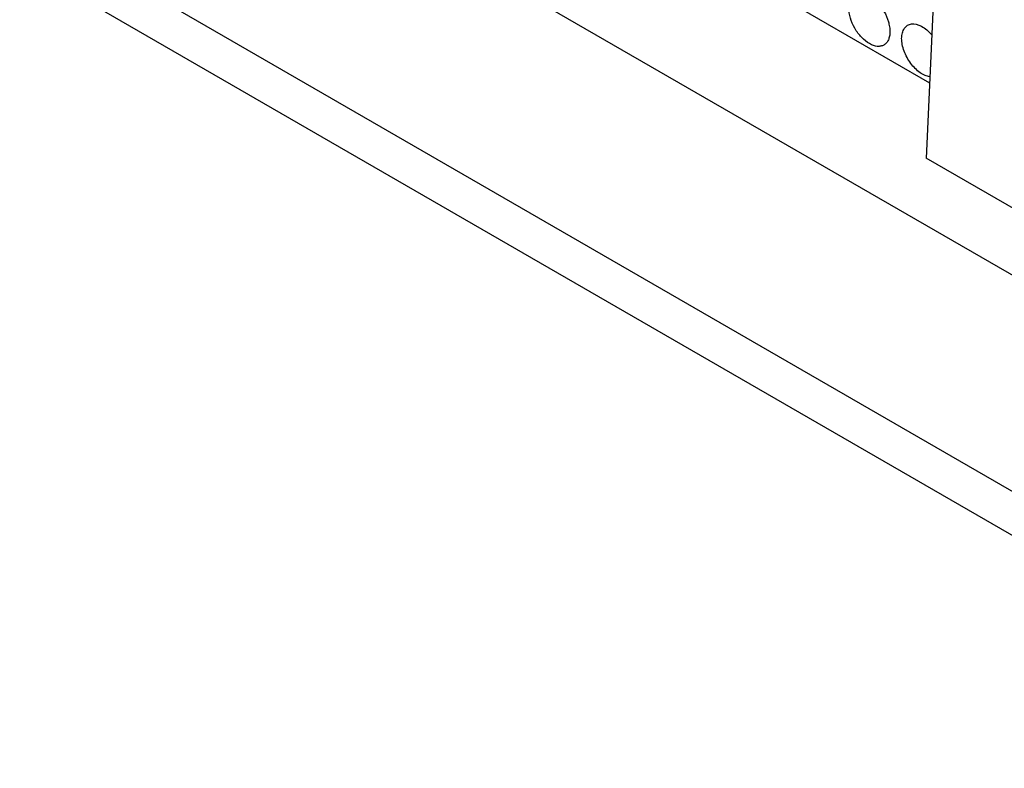
# Model space of a CAD drawing. Units: inches. Extents: x 0 to 85, y 0 to 55.
# Drawn here: x 56.4 to 59, y 34.8 to 36.8 of the extents above; entities that cross this region are included whole.
import ezdxf

# ---------------------------------------------------------------- set-up
doc = ezdxf.new("R2010")
doc.units = ezdxf.units.IN
doc.header["$LTSCALE"] = 4.675
doc.header["$MEASUREMENT"] = 0
doc.layers.get('0').update_dxf_attribs({"linetype": 'CONTINUOUS'})
doc.layers.add('7_ALL_ROUNDS', color=7, linetype='CONTINUOUS')
doc.layers.add('9_COSMETICS', color=7, linetype='CONTINUOUS')

msp = doc.modelspace()

# ---------------------------------------------------------------- linework, layer by layer
at = {"color": 7, "linetype": 'CONTINUOUS'}
for p, q in [((58.8791, 38.2126), (58.8, 36.4241)), ((56.8426, 37.7609), (58.8089, 36.6257)), ((67.9294, 30.9729), (56.5074, 37.5674)), ((67.9294, 30.3942), (56.3737, 37.0659)), ((66.3565, 32.0614), (58.8, 36.4241))]:
    msp.add_line(p, q, dxfattribs=at)
at = {"layer": '7_ALL_ROUNDS', "color": 7, "linetype": 'CONTINUOUS'}
msp.add_line((67.9296, 30.276), (56.3733, 36.948), dxfattribs=at)
at = {"layer": '9_COSMETICS', "color": 7, "linetype": 'CONTINUOUS'}
for points, knots in [([(58.5925, 36.8263), (58.5929, 36.8302), (58.5927, 36.8366), (58.5953, 36.8429), (58.5964, 36.8485), (58.5994, 36.852), (58.6015, 36.8566), (58.6054, 36.8589), (58.6085, 36.8624), (58.613, 36.8633), (58.6168, 36.8655), (58.6218, 36.8651), (58.6311, 36.8662), (58.6479, 36.8594), (58.6692, 36.8425), (58.6876, 36.8175), (58.6974, 36.7963), (58.7001, 36.7827), (58.7026, 36.7734), (58.7025, 36.767), (58.7029, 36.7626)], [0, 0, 0, 0, 0.0625, 0.09375, 0.125, 0.15625, 0.1875, 0.21875, 0.25, 0.28125, 0.3125, 0.34375, 0.375, 0.5, 0.625, 0.75, 0.875, 0.90625, 0.9375, 1, 1, 1, 1]), ([(58.7029, 36.7626), (58.7025, 36.7587), (58.7027, 36.7522), (58.7001, 36.7459), (58.699, 36.7404), (58.696, 36.7369), (58.6939, 36.7323), (58.69, 36.73), (58.6869, 36.7264), (58.6824, 36.7255), (58.6786, 36.7234), (58.6736, 36.7237), (58.6644, 36.7227), (58.6475, 36.7294), (58.6262, 36.7463), (58.6078, 36.7714), (58.598, 36.7925), (58.5953, 36.8062), (58.5928, 36.8154), (58.5929, 36.8219), (58.5925, 36.8263)], [0, 0, 0, 0, 0.0625, 0.09375, 0.125, 0.15625, 0.1875, 0.21875, 0.25, 0.28125, 0.3125, 0.34375, 0.375, 0.5, 0.625, 0.75, 0.875, 0.90625, 0.9375, 1, 1, 1, 1]), ([(58.734, 36.7446), (58.7344, 36.7497), (58.7352, 36.76), (58.7427, 36.776), (58.7589, 36.7873), (58.7827, 36.7808), (58.8013, 36.7685), (58.8102, 36.7591), (58.8146, 36.7545)], [0, 0, 0, 0, 0.125, 0.25, 0.5, 0.75, 0.875, 1, 1, 1, 1]), ([(58.8096, 36.6418), (58.8053, 36.6429), (58.7968, 36.6446), (58.7787, 36.6552), (58.7572, 36.6766), (58.742, 36.7048), (58.735, 36.7285), (58.7345, 36.7392), (58.734, 36.7446)], [0, 0, 0, 0, 0.125, 0.25, 0.5, 0.75, 0.875, 1, 1, 1, 1])]:
    msp.add_open_spline(points, degree=3, knots=knots, dxfattribs=at)

doc.saveas('drawing.dxf')
